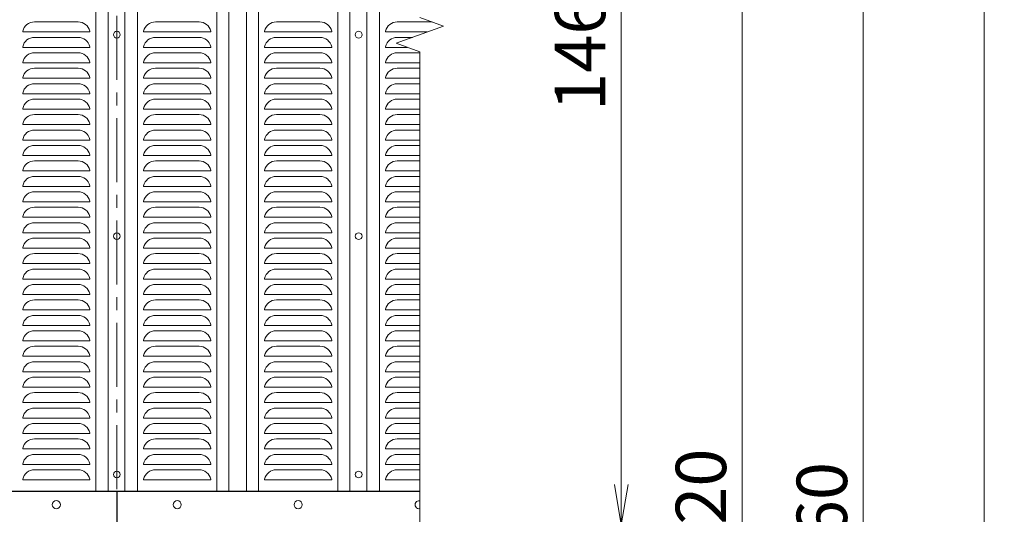
# Model space of a CAD drawing. Units: millimetres. Extents: x 0 to 12600, y 0 to 8910.
# Drawn here: x 4078 to 5544, y 6037 to 6774 of the extents above; entities that cross this region are included whole.
import ezdxf

# ---------------------------------------------------------------- set-up
doc = ezdxf.new("R2010")
doc.units = ezdxf.units.MM
doc.header["$LTSCALE"] = 3
doc.header["$MEASUREMENT"] = 0
doc.linetypes.add('CENTER', pattern=[50.8, 31.75, -6.35, 6.35, -6.35])
doc.layers.get('Defpoints').update_dxf_attribs({"color": 8})
for name, color, linetype, lineweight in [('D-BMK', 2, 'CENTER', 13), ('D-STR-DIM', 7, 'Continuous', 13), ('D-STR2', 7, 'Continuous', 13), ('D-STR3', 3, 'Continuous', 13)]:
    doc.layers.add(name, color=color, linetype=linetype, lineweight=lineweight)
doc.layers.add('D-STR1', color=1, linetype='Continuous')
doc.styles.add('ゴシック', font='txt')
doc.dimstyles.new('STYLE', dxfattribs={"dimscale": 20, "dimtxt": 2.5, "dimasz": 2, "dimexe": 1, "dimexo": 1, "dimgap": 0.8, "dimtad": 1, "dimdsep": 46, "dimtxsty": 'ゴシック', "dimblk": 'OPEN', "dimcen": 1e-08, "dimclrd": 256, "dimclre": 256, "dimclrt": 256, "dimadec": 0, "dimazin": 2, "dimtfac": 1, "dimtmove": 2, "dimatfit": 3, "dimldrblk": 'OPEN', "dimfxl": 1, "dimtolj": 1, "dimtzin": 0, "dimlwd": -1, "dimlwe": -1, "dimarcsym": 0})

# ---------------------------------------------------------------- blocks, each defined once
blk = doc.blocks.new('_Open')
at = {"color": 0, "linetype": 'ByBlock', "lineweight": -2}
for p, q in [((-1, 0.167), (0, 0)), ((-1, -0.167), (0, 0)), ((0, 0), (-1, 0))]:
    blk.add_line(p, q, dxfattribs=at)
blk = doc.blocks.new('*D106')
at = {"layer": 'D-STR-DIM', "transparency": 16777216}
for p, q in [((4703.5, 7481.4), (5003.5, 7481.4)), ((4973.5, 6081.4), (4973.5, 7421.4)), ((4703.5, 6021.4), (5003.5, 6021.4))]:
    blk.add_line(p, q, dxfattribs=at)
at = {"layer": 'Defpoints', "color": 0, "transparency": 16777216}
for p in [(4673.5, 7481.4), (4973.5, 7481.4), (4673.5, 6021.4)]:
    blk.add_point(p, dxfattribs=at)
at = {"layer": 'D-STR-DIM', "transparency": 16777216, "xscale": 60, "yscale": 60, "zscale": 60}
for p, rotation in [((4973.5, 7481.4), 90), ((4973.5, 6021.4), 270)]:
    blk.add_blockref('_Open', p, dxfattribs=dict(at, rotation=rotation))
at = {"layer": 'D-STR-DIM', "transparency": 16777216, "insert": (4912, 6751.4), "char_height": 75, "attachment_point": 5, "rotation": 90, "style": 'ゴシック'}
blk.add_mtext('\\A1;1460', dxfattribs=at)
blk = doc.blocks.new('*D107')
at = {"layer": 'D-STR-DIM', "transparency": 16777216}
for p, q in [((4703.5, 7481.4), (5183.5, 7481.4)), ((5153.5, 4621.4), (5153.5, 7421.4)), ((4703.5, 4561.4), (5183.5, 4561.4))]:
    blk.add_line(p, q, dxfattribs=at)
at = {"layer": 'Defpoints', "color": 0, "transparency": 16777216}
for p in [(4673.5, 7481.4), (5153.5, 7481.4), (4673.5, 4561.4)]:
    blk.add_point(p, dxfattribs=at)
at = {"layer": 'D-STR-DIM', "transparency": 16777216, "xscale": 60, "yscale": 60, "zscale": 60}
for p, rotation in [((5153.5, 7481.4), 90), ((5153.5, 4561.4), 270)]:
    blk.add_blockref('_Open', p, dxfattribs=dict(at, rotation=rotation))
at = {"layer": 'D-STR-DIM', "transparency": 16777216, "insert": (5092, 6021.4), "char_height": 75, "attachment_point": 5, "rotation": 90, "style": 'ゴシック'}
blk.add_mtext('\\A1;2920', dxfattribs=at)
blk = doc.blocks.new('*D108')
at = {"layer": 'D-STR-DIM', "transparency": 16777216}
for p, q in [((4923.5, 7481.4), (5363.5, 7481.4)), ((5333.5, 4581.4), (5333.5, 7421.4)), ((4703.5, 4521.4), (5363.5, 4521.4))]:
    blk.add_line(p, q, dxfattribs=at)
at = {"layer": 'Defpoints', "color": 0, "transparency": 16777216}
for p in [(4893.5, 7481.4), (5333.5, 7481.4), (4673.5, 4521.4)]:
    blk.add_point(p, dxfattribs=at)
at = {"layer": 'D-STR-DIM', "transparency": 16777216, "xscale": 60, "yscale": 60, "zscale": 60}
for p, rotation in [((5333.5, 7481.4), 90), ((5333.5, 4521.4), 270)]:
    blk.add_blockref('_Open', p, dxfattribs=dict(at, rotation=rotation))
at = {"layer": 'D-STR-DIM', "transparency": 16777216, "insert": (5272, 6001.4), "char_height": 75, "attachment_point": 5, "rotation": 90, "style": 'ゴシック'}
blk.add_mtext('\\A1;2960', dxfattribs=at)
blk = doc.blocks.new('*D117')
at = {"layer": 'D-STR-DIM', "transparency": 16777216}
for p, q in [((4703.5, 7491.4), (5543.5, 7491.4)), ((5513.5, 7431.4), (5513.5, 4081.4)), ((4302.5, 4021.4), (5543.5, 4021.4))]:
    blk.add_line(p, q, dxfattribs=at)
at = {"layer": 'Defpoints', "color": 0, "transparency": 16777216}
for p in [(4673.5, 7491.4), (4272.5, 4021.4), (5513.5, 4021.4)]:
    blk.add_point(p, dxfattribs=at)
at = {"layer": 'D-STR-DIM', "transparency": 16777216, "xscale": 60, "yscale": 60, "zscale": 60}
for p, rotation in [((5513.5, 7491.4), 90), ((5513.5, 4021.4), 270)]:
    blk.add_blockref('_Open', p, dxfattribs=dict(at, rotation=rotation))
at = {"layer": 'D-STR-DIM', "transparency": 16777216, "insert": (5452, 5756.4), "char_height": 75, "attachment_point": 5, "rotation": 90, "style": 'ゴシック'}
blk.add_mtext('\\A1;3470', dxfattribs=at)

msp = doc.modelspace()

# ---------------------------------------------------------------- linework, layer by layer
at = {"layer": 'D-BMK'}
msp.add_line((4222.538, 7541.364), (4222.538, 3971.364), dxfattribs=at)
at = {"layer": 'D-STR-DIM'}
for p, q in [((4708.776, 6764.19), (4673.537, 6777.017)), ((4638.299, 6738.538), (4708.776, 6764.19)), ((4673.537, 6725.713), (4638.299, 6738.538)), ((4673.537, 6725.713), (4673.537, 5931.364)), ((4673.537, 5317.017), (4673.537, 6071.364))]:
    msp.add_line(p, q, dxfattribs=at)
at = {"layer": 'D-STR1'}
for p, q in [((2272.538, 6071.364), (4673.537, 6071.364)), ((4222.538, 6071.364), (4222.538, 6021.364))]:
    msp.add_line(p, q, dxfattribs=at)
at = {"layer": 'D-STR2'}
for p, q in [((4191.538, 7431.364), (4191.538, 6071.364)), ((4209.538, 7431.364), (4209.538, 6071.364)), ((4234.538, 7431.364), (4234.538, 6071.364)), ((4253.538, 7431.364), (4253.538, 6071.364)), ((4371.538, 7431.364), (4371.538, 6071.364)), ((4389.538, 7431.364), (4389.538, 6071.364)), ((4415.538, 7431.364), (4415.538, 6071.364)), ((4433.538, 7431.364), (4433.538, 6071.364)), ((4551.538, 7431.364), (4551.538, 6071.364)), ((4569.538, 7431.364), (4569.538, 6071.364)), ((4594.538, 7431.364), (4594.538, 6071.364)), ((4613.538, 7431.364), (4613.538, 6071.364)), ((4082.538, 6756.364), (4082.538, 6755.364)), ((4082.538, 6756.353), (4082.538, 6755.364)), ((4164.986, 6770.364), (4100.091, 6770.364)), ((4182.538, 6756.364), (4182.538, 6755.364)), ((4262.538, 6756.364), (4262.538, 6755.364)), ((4344.986, 6770.364), (4280.091, 6770.364)), ((4362.538, 6756.364), (4362.538, 6755.364)), ((4362.538, 6756.353), (4362.538, 6755.364)), ((4442.538, 6756.364), (4442.538, 6755.364)), ((4442.538, 6756.353), (4442.538, 6755.364)), ((4524.986, 6770.364), (4460.091, 6770.364)), ((4542.538, 6756.364), (4542.538, 6755.364)), ((4622.538, 6756.364), (4622.538, 6755.364)), ((4622.538, 6756.353), (4622.538, 6755.364)), ((4691.814, 6770.364), (4640.091, 6770.364)), ((4182.538, 6755.364), (4082.538, 6755.364)), ((4164.986, 6747.364), (4100.091, 6747.364)), ((4262.538, 6755.364), (4362.538, 6755.364)), ((4280.091, 6747.364), (4344.986, 6747.364)), ((4542.538, 6755.364), (4442.538, 6755.364)), ((4524.986, 6747.364), (4460.091, 6747.364)), ((4684.527, 6755.364), (4622.538, 6755.364)), ((4662.547, 6747.364), (4640.091, 6747.364)), ((4082.538, 6733.364), (4082.538, 6732.364)), ((4082.538, 6733.353), (4082.538, 6732.364)), ((4182.538, 6732.364), (4082.538, 6732.364)), ((4182.538, 6733.364), (4182.538, 6732.364)), ((4262.538, 6733.364), (4262.538, 6732.364)), ((4262.538, 6732.364), (4362.538, 6732.364)), ((4362.538, 6733.364), (4362.538, 6732.364)), ((4362.538, 6733.353), (4362.538, 6732.364)), ((4442.538, 6733.364), (4442.538, 6732.364)), ((4442.538, 6733.353), (4442.538, 6732.364)), ((4542.538, 6732.364), (4442.538, 6732.364)), ((4542.538, 6733.364), (4542.538, 6732.364)), ((4622.538, 6733.364), (4622.538, 6732.364)), ((4622.538, 6733.353), (4622.538, 6732.364)), ((4655.262, 6732.364), (4622.538, 6732.364)), ((4164.986, 6724.364), (4100.091, 6724.364)), ((4344.986, 6724.364), (4280.091, 6724.364)), ((4524.986, 6724.364), (4460.091, 6724.364)), ((4673.537, 6724.364), (4640.091, 6724.364)), ((4082.538, 6710.364), (4082.538, 6709.364)), ((4082.538, 6710.353), (4082.538, 6709.364)), ((4182.538, 6709.364), (4082.538, 6709.364)), ((4164.986, 6701.364), (4100.091, 6701.364)), ((4182.538, 6710.364), (4182.538, 6709.364)), ((4262.538, 6710.364), (4262.538, 6709.364)), ((4262.538, 6709.364), (4362.538, 6709.364)), ((4280.091, 6701.364), (4344.986, 6701.364)), ((4362.538, 6710.364), (4362.538, 6709.364)), ((4362.538, 6710.353), (4362.538, 6709.364)), ((4442.538, 6710.364), (4442.538, 6709.364)), ((4442.538, 6710.353), (4442.538, 6709.364)), ((4542.538, 6709.364), (4442.538, 6709.364)), ((4524.986, 6701.364), (4460.091, 6701.364)), ((4542.538, 6710.364), (4542.538, 6709.364)), ((4622.538, 6710.364), (4622.538, 6709.364)), ((4622.538, 6710.353), (4622.538, 6709.364)), ((4673.537, 6709.364), (4622.538, 6709.364)), ((4673.537, 6701.364), (4640.091, 6701.364)), ((4082.538, 6687.364), (4082.538, 6686.364)), ((4082.538, 6687.353), (4082.538, 6686.364)), ((4182.538, 6686.364), (4082.538, 6686.364)), ((4182.538, 6687.364), (4182.538, 6686.364)), ((4262.538, 6687.364), (4262.538, 6686.364)), ((4262.538, 6686.364), (4362.538, 6686.364)), ((4362.538, 6687.364), (4362.538, 6686.364)), ((4362.538, 6687.353), (4362.538, 6686.364)), ((4442.538, 6687.364), (4442.538, 6686.364)), ((4442.538, 6687.353), (4442.538, 6686.364)), ((4542.538, 6686.364), (4442.538, 6686.364)), ((4542.538, 6687.364), (4542.538, 6686.364)), ((4622.538, 6687.364), (4622.538, 6686.364)), ((4622.538, 6687.353), (4622.538, 6686.364)), ((4673.537, 6686.364), (4622.538, 6686.364)), ((4164.986, 6678.364), (4100.091, 6678.364)), ((4344.986, 6678.364), (4280.091, 6678.364)), ((4524.986, 6678.364), (4460.091, 6678.364)), ((4673.537, 6678.364), (4640.091, 6678.364)), ((4082.538, 6664.364), (4082.538, 6663.364)), ((4082.538, 6664.353), (4082.538, 6663.364)), ((4182.538, 6663.364), (4082.538, 6663.364)), ((4164.986, 6655.364), (4100.091, 6655.364)), ((4182.538, 6664.364), (4182.538, 6663.364)), ((4262.538, 6664.364), (4262.538, 6663.364)), ((4262.538, 6663.364), (4362.538, 6663.364)), ((4280.091, 6655.364), (4344.986, 6655.364)), ((4362.538, 6664.364), (4362.538, 6663.364)), ((4362.538, 6664.353), (4362.538, 6663.364)), ((4442.538, 6664.364), (4442.538, 6663.364)), ((4442.538, 6664.353), (4442.538, 6663.364)), ((4542.538, 6663.364), (4442.538, 6663.364)), ((4524.986, 6655.364), (4460.091, 6655.364)), ((4542.538, 6664.364), (4542.538, 6663.364)), ((4622.538, 6664.364), (4622.538, 6663.364)), ((4622.538, 6664.353), (4622.538, 6663.364)), ((4673.537, 6663.364), (4622.538, 6663.364)), ((4673.537, 6655.364), (4640.091, 6655.364)), ((4082.538, 6641.364), (4082.538, 6640.364)), ((4082.538, 6641.353), (4082.538, 6640.364)), ((4182.538, 6640.364), (4082.538, 6640.364)), ((4182.538, 6641.364), (4182.538, 6640.364)), ((4262.538, 6641.364), (4262.538, 6640.364)), ((4262.538, 6640.364), (4362.538, 6640.364)), ((4362.538, 6641.364), (4362.538, 6640.364)), ((4362.538, 6641.353), (4362.538, 6640.364)), ((4442.538, 6641.364), (4442.538, 6640.364)), ((4442.538, 6641.353), (4442.538, 6640.364)), ((4542.538, 6640.364), (4442.538, 6640.364)), ((4542.538, 6641.364), (4542.538, 6640.364)), ((4622.538, 6641.364), (4622.538, 6640.364)), ((4622.538, 6641.353), (4622.538, 6640.364)), ((4673.537, 6640.364), (4622.538, 6640.364)), ((4164.986, 6632.364), (4100.091, 6632.364)), ((4344.986, 6632.364), (4280.091, 6632.364)), ((4524.986, 6632.364), (4460.091, 6632.364)), ((4673.537, 6632.364), (4640.091, 6632.364)), ((4082.538, 6618.364), (4082.538, 6617.364)), ((4082.538, 6618.353), (4082.538, 6617.364)), ((4182.538, 6617.364), (4082.538, 6617.364)), ((4182.538, 6618.364), (4182.538, 6617.364)), ((4262.538, 6618.364), (4262.538, 6617.364)), ((4262.538, 6617.364), (4362.538, 6617.364)), ((4362.538, 6618.364), (4362.538, 6617.364)), ((4362.538, 6618.353), (4362.538, 6617.364)), ((4442.538, 6618.364), (4442.538, 6617.364)), ((4442.538, 6618.353), (4442.538, 6617.364)), ((4542.538, 6617.364), (4442.538, 6617.364)), ((4542.538, 6618.364), (4542.538, 6617.364)), ((4622.538, 6618.364), (4622.538, 6617.364)), ((4622.538, 6618.353), (4622.538, 6617.364)), ((4673.537, 6617.364), (4622.538, 6617.364)), ((4082.538, 6595.364), (4082.538, 6594.364)), ((4082.538, 6595.353), (4082.538, 6594.364)), ((4164.986, 6609.364), (4100.091, 6609.364)), ((4182.538, 6595.364), (4182.538, 6594.364)), ((4262.538, 6595.364), (4262.538, 6594.364)), ((4280.091, 6609.364), (4344.986, 6609.364)), ((4362.538, 6595.364), (4362.538, 6594.364)), ((4362.538, 6595.353), (4362.538, 6594.364)), ((4442.538, 6595.364), (4442.538, 6594.364)), ((4442.538, 6595.353), (4442.538, 6594.364)), ((4524.986, 6609.364), (4460.091, 6609.364)), ((4542.538, 6595.364), (4542.538, 6594.364)), ((4622.538, 6595.364), (4622.538, 6594.364)), ((4622.538, 6595.353), (4622.538, 6594.364)), ((4673.537, 6609.364), (4640.091, 6609.364)), ((4182.538, 6594.364), (4082.538, 6594.364)), ((4164.986, 6586.364), (4100.091, 6586.364)), ((4262.538, 6594.364), (4362.538, 6594.364)), ((4344.986, 6586.364), (4280.091, 6586.364)), ((4542.538, 6594.364), (4442.538, 6594.364)), ((4524.986, 6586.364), (4460.091, 6586.364)), ((4673.537, 6594.364), (4622.538, 6594.364)), ((4673.537, 6586.364), (4640.091, 6586.364)), ((4082.538, 6572.364), (4082.538, 6571.364)), ((4082.538, 6572.353), (4082.538, 6571.364)), ((4182.538, 6571.364), (4082.538, 6571.364)), ((4182.538, 6572.364), (4182.538, 6571.364)), ((4262.538, 6572.364), (4262.538, 6571.364)), ((4262.538, 6571.364), (4362.538, 6571.364)), ((4362.538, 6572.364), (4362.538, 6571.364)), ((4362.538, 6572.353), (4362.538, 6571.364)), ((4442.538, 6572.364), (4442.538, 6571.364)), ((4442.538, 6572.353), (4442.538, 6571.364)), ((4542.538, 6571.364), (4442.538, 6571.364)), ((4542.538, 6572.364), (4542.538, 6571.364)), ((4622.538, 6572.364), (4622.538, 6571.364)), ((4622.538, 6572.353), (4622.538, 6571.364)), ((4673.537, 6571.364), (4622.538, 6571.364)), ((4164.986, 6563.364), (4100.091, 6563.364)), ((4280.091, 6563.364), (4344.986, 6563.364)), ((4524.986, 6563.364), (4460.091, 6563.364)), ((4673.537, 6563.364), (4640.091, 6563.364)), ((4082.538, 6549.364), (4082.538, 6548.364)), ((4082.538, 6549.353), (4082.538, 6548.364)), ((4182.538, 6548.364), (4082.538, 6548.364)), ((4164.986, 6540.364), (4100.091, 6540.364)), ((4182.538, 6549.364), (4182.538, 6548.364)), ((4262.538, 6549.364), (4262.538, 6548.364)), ((4262.538, 6548.364), (4362.538, 6548.364)), ((4344.986, 6540.364), (4280.091, 6540.364)), ((4362.538, 6549.364), (4362.538, 6548.364)), ((4362.538, 6549.353), (4362.538, 6548.364)), ((4442.538, 6549.364), (4442.538, 6548.364)), ((4442.538, 6549.353), (4442.538, 6548.364)), ((4542.538, 6548.364), (4442.538, 6548.364)), ((4524.986, 6540.364), (4460.091, 6540.364)), ((4542.538, 6549.364), (4542.538, 6548.364)), ((4622.538, 6549.364), (4622.538, 6548.364)), ((4622.538, 6549.353), (4622.538, 6548.364)), ((4673.537, 6548.364), (4622.538, 6548.364)), ((4673.537, 6540.364), (4640.091, 6540.364)), ((4082.538, 6526.364), (4082.538, 6525.364)), ((4082.538, 6526.353), (4082.538, 6525.364)), ((4182.538, 6525.364), (4082.538, 6525.364)), ((4182.538, 6526.364), (4182.538, 6525.364)), ((4262.538, 6526.364), (4262.538, 6525.364)), ((4262.538, 6525.364), (4362.538, 6525.364)), ((4362.538, 6526.364), (4362.538, 6525.364)), ((4362.538, 6526.353), (4362.538, 6525.364)), ((4442.538, 6526.364), (4442.538, 6525.364)), ((4442.538, 6526.353), (4442.538, 6525.364)), ((4542.538, 6525.364), (4442.538, 6525.364)), ((4542.538, 6526.364), (4542.538, 6525.364)), ((4622.538, 6526.364), (4622.538, 6525.364)), ((4622.538, 6526.353), (4622.538, 6525.364)), ((4673.537, 6525.364), (4622.538, 6525.364)), ((4164.986, 6517.364), (4100.091, 6517.364)), ((4280.091, 6517.364), (4344.986, 6517.364)), ((4524.986, 6517.364), (4460.091, 6517.364)), ((4673.537, 6517.364), (4640.091, 6517.364)), ((4082.538, 6503.364), (4082.538, 6502.364)), ((4082.538, 6503.353), (4082.538, 6502.364)), ((4182.538, 6502.364), (4082.538, 6502.364)), ((4164.986, 6494.364), (4100.091, 6494.364)), ((4182.538, 6503.364), (4182.538, 6502.364)), ((4262.538, 6503.364), (4262.538, 6502.364)), ((4262.538, 6502.364), (4362.538, 6502.364)), ((4344.986, 6494.364), (4280.091, 6494.364)), ((4362.538, 6503.364), (4362.538, 6502.364)), ((4362.538, 6503.353), (4362.538, 6502.364)), ((4442.538, 6503.364), (4442.538, 6502.364)), ((4442.538, 6503.353), (4442.538, 6502.364)), ((4542.538, 6502.364), (4442.538, 6502.364)), ((4524.986, 6494.364), (4460.091, 6494.364)), ((4542.538, 6503.364), (4542.538, 6502.364)), ((4622.538, 6503.364), (4622.538, 6502.364)), ((4622.538, 6503.353), (4622.538, 6502.364)), ((4673.537, 6502.364), (4622.538, 6502.364)), ((4673.537, 6494.364), (4640.091, 6494.364)), ((4082.538, 6480.364), (4082.538, 6479.364)), ((4082.538, 6480.353), (4082.538, 6479.364)), ((4182.538, 6479.364), (4082.538, 6479.364)), ((4182.538, 6480.364), (4182.538, 6479.364)), ((4262.538, 6480.364), (4262.538, 6479.364)), ((4262.538, 6479.364), (4362.538, 6479.364)), ((4362.538, 6480.364), (4362.538, 6479.364)), ((4362.538, 6480.353), (4362.538, 6479.364)), ((4442.538, 6480.364), (4442.538, 6479.364)), ((4442.538, 6480.353), (4442.538, 6479.364)), ((4542.538, 6479.364), (4442.538, 6479.364)), ((4542.538, 6480.364), (4542.538, 6479.364)), ((4622.538, 6480.364), (4622.538, 6479.364)), ((4622.538, 6480.353), (4622.538, 6479.364)), ((4673.537, 6479.364), (4622.538, 6479.364)), ((4164.986, 6471.364), (4100.091, 6471.364)), ((4280.091, 6471.364), (4344.986, 6471.364)), ((4524.986, 6471.364), (4460.091, 6471.364)), ((4673.537, 6471.364), (4640.091, 6471.364)), ((4082.538, 6457.364), (4082.538, 6456.364)), ((4082.538, 6457.353), (4082.538, 6456.364)), ((4182.538, 6456.364), (4082.538, 6456.364)), ((4164.986, 6448.364), (4100.091, 6448.364)), ((4182.538, 6457.364), (4182.538, 6456.364)), ((4262.538, 6457.364), (4262.538, 6456.364)), ((4262.538, 6456.364), (4362.538, 6456.364)), ((4344.986, 6448.364), (4280.091, 6448.364)), ((4362.538, 6457.364), (4362.538, 6456.364)), ((4362.538, 6457.353), (4362.538, 6456.364)), ((4442.538, 6457.364), (4442.538, 6456.364)), ((4442.538, 6457.353), (4442.538, 6456.364)), ((4542.538, 6456.364), (4442.538, 6456.364)), ((4524.986, 6448.364), (4460.091, 6448.364)), ((4542.538, 6457.364), (4542.538, 6456.364)), ((4622.538, 6457.364), (4622.538, 6456.364)), ((4622.538, 6457.353), (4622.538, 6456.364)), ((4673.537, 6456.364), (4622.538, 6456.364)), ((4673.537, 6448.364), (4640.091, 6448.364)), ((4082.538, 6434.364), (4082.538, 6433.364)), ((4082.538, 6434.353), (4082.538, 6433.364)), ((4182.538, 6434.364), (4182.538, 6433.364)), ((4262.538, 6434.364), (4262.538, 6433.364)), ((4362.538, 6434.364), (4362.538, 6433.364)), ((4362.538, 6434.353), (4362.538, 6433.364)), ((4442.538, 6434.364), (4442.538, 6433.364)), ((4442.538, 6434.353), (4442.538, 6433.364)), ((4542.538, 6434.364), (4542.538, 6433.364)), ((4622.538, 6434.364), (4622.538, 6433.364)), ((4622.538, 6434.353), (4622.538, 6433.364)), ((4182.538, 6433.364), (4082.538, 6433.364)), ((4164.986, 6425.364), (4100.091, 6425.364)), ((4262.538, 6433.364), (4362.538, 6433.364)), ((4280.091, 6425.364), (4344.986, 6425.364)), ((4542.538, 6433.364), (4442.538, 6433.364)), ((4524.986, 6425.364), (4460.091, 6425.364)), ((4673.537, 6433.364), (4622.538, 6433.364)), ((4673.537, 6425.364), (4640.091, 6425.364)), ((4082.538, 6411.364), (4082.538, 6410.364)), ((4082.538, 6411.353), (4082.538, 6410.364)), ((4182.538, 6410.364), (4082.538, 6410.364)), ((4182.538, 6411.364), (4182.538, 6410.364)), ((4262.538, 6411.364), (4262.538, 6410.364)), ((4262.538, 6410.364), (4362.538, 6410.364)), ((4362.538, 6411.364), (4362.538, 6410.364)), ((4362.538, 6411.353), (4362.538, 6410.364)), ((4442.538, 6411.364), (4442.538, 6410.364)), ((4442.538, 6411.353), (4442.538, 6410.364)), ((4542.538, 6410.364), (4442.538, 6410.364)), ((4542.538, 6411.364), (4542.538, 6410.364)), ((4622.538, 6411.364), (4622.538, 6410.364)), ((4622.538, 6411.353), (4622.538, 6410.364)), ((4673.537, 6410.364), (4622.538, 6410.364)), ((4164.986, 6402.364), (4100.091, 6402.364)), ((4344.986, 6402.364), (4280.091, 6402.364)), ((4524.986, 6402.364), (4460.091, 6402.364)), ((4673.537, 6402.364), (4640.091, 6402.364)), ((4082.538, 6388.364), (4082.538, 6387.364)), ((4082.538, 6388.353), (4082.538, 6387.364)), ((4182.538, 6387.364), (4082.538, 6387.364)), ((4164.986, 6379.364), (4100.091, 6379.364)), ((4182.538, 6388.364), (4182.538, 6387.364)), ((4262.538, 6388.364), (4262.538, 6387.364)), ((4262.538, 6387.364), (4362.538, 6387.364)), ((4280.091, 6379.364), (4344.986, 6379.364)), ((4362.538, 6388.364), (4362.538, 6387.364)), ((4362.538, 6388.353), (4362.538, 6387.364)), ((4442.538, 6388.364), (4442.538, 6387.364)), ((4442.538, 6388.353), (4442.538, 6387.364)), ((4542.538, 6387.364), (4442.538, 6387.364)), ((4524.986, 6379.364), (4460.091, 6379.364)), ((4542.538, 6388.364), (4542.538, 6387.364)), ((4622.538, 6388.364), (4622.538, 6387.364)), ((4622.538, 6388.353), (4622.538, 6387.364)), ((4673.537, 6387.364), (4622.538, 6387.364)), ((4673.537, 6379.364), (4640.091, 6379.364)), ((4082.538, 6365.364), (4082.538, 6364.364)), ((4082.538, 6365.353), (4082.538, 6364.364)), ((4182.538, 6364.364), (4082.538, 6364.364)), ((4182.538, 6365.364), (4182.538, 6364.364)), ((4262.538, 6365.364), (4262.538, 6364.364)), ((4262.538, 6364.364), (4362.538, 6364.364)), ((4362.538, 6365.364), (4362.538, 6364.364)), ((4362.538, 6365.353), (4362.538, 6364.364)), ((4442.538, 6365.364), (4442.538, 6364.364)), ((4442.538, 6365.353), (4442.538, 6364.364)), ((4542.538, 6364.364), (4442.538, 6364.364)), ((4542.538, 6365.364), (4542.538, 6364.364)), ((4622.538, 6365.364), (4622.538, 6364.364)), ((4622.538, 6365.353), (4622.538, 6364.364)), ((4673.537, 6364.364), (4622.538, 6364.364)), ((4164.986, 6356.364), (4100.091, 6356.364)), ((4344.986, 6356.364), (4280.091, 6356.364)), ((4524.986, 6356.364), (4460.091, 6356.364)), ((4673.537, 6356.364), (4640.091, 6356.364)), ((4082.538, 6342.364), (4082.538, 6341.364)), ((4082.538, 6342.353), (4082.538, 6341.364)), ((4182.538, 6341.364), (4082.538, 6341.364)), ((4164.986, 6333.364), (4100.091, 6333.364)), ((4182.538, 6342.364), (4182.538, 6341.364)), ((4262.538, 6342.364), (4262.538, 6341.364)), ((4262.538, 6341.364), (4362.538, 6341.364)), ((4280.091, 6333.364), (4344.986, 6333.364)), ((4362.538, 6342.364), (4362.538, 6341.364)), ((4362.538, 6342.353), (4362.538, 6341.364)), ((4442.538, 6342.364), (4442.538, 6341.364)), ((4442.538, 6342.353), (4442.538, 6341.364)), ((4542.538, 6341.364), (4442.538, 6341.364)), ((4524.986, 6333.364), (4460.091, 6333.364)), ((4542.538, 6342.364), (4542.538, 6341.364)), ((4622.538, 6342.364), (4622.538, 6341.364)), ((4622.538, 6342.353), (4622.538, 6341.364)), ((4673.537, 6341.364), (4622.538, 6341.364)), ((4673.537, 6333.364), (4640.091, 6333.364)), ((4082.538, 6319.364), (4082.538, 6318.364)), ((4082.538, 6319.353), (4082.538, 6318.364)), ((4182.538, 6318.364), (4082.538, 6318.364)), ((4182.538, 6319.364), (4182.538, 6318.364)), ((4262.538, 6319.364), (4262.538, 6318.364)), ((4262.538, 6318.364), (4362.538, 6318.364)), ((4362.538, 6319.364), (4362.538, 6318.364)), ((4362.538, 6319.353), (4362.538, 6318.364)), ((4442.538, 6319.364), (4442.538, 6318.364)), ((4442.538, 6319.353), (4442.538, 6318.364)), ((4542.538, 6318.364), (4442.538, 6318.364)), ((4542.538, 6319.364), (4542.538, 6318.364)), ((4622.538, 6319.364), (4622.538, 6318.364)), ((4622.538, 6319.353), (4622.538, 6318.364)), ((4673.537, 6318.364), (4622.538, 6318.364)), ((4164.986, 6310.364), (4100.091, 6310.364)), ((4344.986, 6310.364), (4280.091, 6310.364)), ((4524.986, 6310.364), (4460.091, 6310.364)), ((4673.537, 6310.364), (4640.091, 6310.364)), ((4082.538, 6296.364), (4082.538, 6295.364)), ((4082.538, 6296.353), (4082.538, 6295.364)), ((4182.538, 6295.364), (4082.538, 6295.364)), ((4164.986, 6287.364), (4100.091, 6287.364)), ((4182.538, 6296.364), (4182.538, 6295.364)), ((4262.538, 6296.364), (4262.538, 6295.364)), ((4262.538, 6295.364), (4362.538, 6295.364)), ((4280.091, 6287.364), (4344.986, 6287.364)), ((4362.538, 6296.364), (4362.538, 6295.364)), ((4362.538, 6296.353), (4362.538, 6295.364)), ((4442.538, 6296.364), (4442.538, 6295.364)), ((4442.538, 6296.353), (4442.538, 6295.364)), ((4542.538, 6295.364), (4442.538, 6295.364)), ((4524.986, 6287.364), (4460.091, 6287.364)), ((4542.538, 6296.364), (4542.538, 6295.364)), ((4622.538, 6296.364), (4622.538, 6295.364)), ((4622.538, 6296.353), (4622.538, 6295.364)), ((4673.537, 6295.364), (4622.538, 6295.364)), ((4673.537, 6287.364), (4640.091, 6287.364)), ((4082.538, 6273.364), (4082.538, 6272.364)), ((4082.538, 6273.353), (4082.538, 6272.364)), ((4182.538, 6272.364), (4082.538, 6272.364)), ((4182.538, 6273.364), (4182.538, 6272.364)), ((4262.538, 6273.364), (4262.538, 6272.364)), ((4262.538, 6272.364), (4362.538, 6272.364)), ((4362.538, 6273.364), (4362.538, 6272.364)), ((4362.538, 6273.353), (4362.538, 6272.364)), ((4442.538, 6273.364), (4442.538, 6272.364)), ((4442.538, 6273.353), (4442.538, 6272.364)), ((4542.538, 6272.364), (4442.538, 6272.364)), ((4542.538, 6273.364), (4542.538, 6272.364)), ((4622.538, 6273.364), (4622.538, 6272.364)), ((4622.538, 6273.353), (4622.538, 6272.364)), ((4673.537, 6272.364), (4622.538, 6272.364)), ((4164.986, 6264.364), (4100.091, 6264.364)), ((4344.986, 6264.364), (4280.091, 6264.364)), ((4524.986, 6264.364), (4460.091, 6264.364)), ((4673.537, 6264.364), (4640.091, 6264.364)), ((4082.538, 6250.364), (4082.538, 6249.364)), ((4082.538, 6250.353), (4082.538, 6249.364)), ((4182.538, 6249.364), (4082.538, 6249.364)), ((4182.538, 6250.364), (4182.538, 6249.364)), ((4262.538, 6250.364), (4262.538, 6249.364)), ((4262.538, 6249.364), (4362.538, 6249.364)), ((4362.538, 6250.364), (4362.538, 6249.364)), ((4362.538, 6250.353), (4362.538, 6249.364)), ((4442.538, 6250.364), (4442.538, 6249.364)), ((4442.538, 6250.353), (4442.538, 6249.364)), ((4542.538, 6249.364), (4442.538, 6249.364)), ((4542.538, 6250.364), (4542.538, 6249.364)), ((4622.538, 6250.364), (4622.538, 6249.364)), ((4622.538, 6250.353), (4622.538, 6249.364)), ((4673.537, 6249.364), (4622.538, 6249.364)), ((4164.986, 6241.364), (4100.091, 6241.364)), ((4280.091, 6241.364), (4344.986, 6241.364)), ((4524.986, 6241.364), (4460.091, 6241.364)), ((4673.537, 6241.364), (4640.091, 6241.364)), ((4082.538, 6227.364), (4082.538, 6226.364)), ((4082.538, 6227.353), (4082.538, 6226.364)), ((4182.538, 6226.364), (4082.538, 6226.364)), ((4164.986, 6218.364), (4100.091, 6218.364)), ((4182.538, 6227.364), (4182.538, 6226.364)), ((4262.538, 6227.364), (4262.538, 6226.364)), ((4262.538, 6226.364), (4362.538, 6226.364)), ((4344.986, 6218.364), (4280.091, 6218.364)), ((4362.538, 6227.364), (4362.538, 6226.364)), ((4362.538, 6227.353), (4362.538, 6226.364)), ((4442.538, 6227.364), (4442.538, 6226.364)), ((4442.538, 6227.353), (4442.538, 6226.364)), ((4542.538, 6226.364), (4442.538, 6226.364)), ((4524.986, 6218.364), (4460.091, 6218.364)), ((4542.538, 6227.364), (4542.538, 6226.364)), ((4622.538, 6227.364), (4622.538, 6226.364)), ((4622.538, 6227.353), (4622.538, 6226.364)), ((4673.537, 6226.364), (4622.538, 6226.364)), ((4673.537, 6218.364), (4640.091, 6218.364)), ((4082.538, 6204.364), (4082.538, 6203.364)), ((4082.538, 6204.353), (4082.538, 6203.364)), ((4182.538, 6203.364), (4082.538, 6203.364)), ((4182.538, 6204.364), (4182.538, 6203.364)), ((4262.538, 6204.364), (4262.538, 6203.364)), ((4262.538, 6203.364), (4362.538, 6203.364)), ((4362.538, 6204.364), (4362.538, 6203.364)), ((4362.538, 6204.353), (4362.538, 6203.364)), ((4442.538, 6204.364), (4442.538, 6203.364)), ((4442.538, 6204.353), (4442.538, 6203.364)), ((4542.538, 6203.364), (4442.538, 6203.364)), ((4542.538, 6204.364), (4542.538, 6203.364)), ((4622.538, 6204.364), (4622.538, 6203.364)), ((4622.538, 6204.353), (4622.538, 6203.364)), ((4673.537, 6203.364), (4622.538, 6203.364)), ((4164.986, 6195.364), (4100.091, 6195.364)), ((4280.091, 6195.364), (4344.986, 6195.364)), ((4524.986, 6195.364), (4460.091, 6195.364)), ((4673.537, 6195.364), (4640.091, 6195.364)), ((4082.538, 6181.364), (4082.538, 6180.364)), ((4082.538, 6181.353), (4082.538, 6180.364)), ((4182.538, 6180.364), (4082.538, 6180.364)), ((4164.986, 6172.364), (4100.091, 6172.364)), ((4182.538, 6181.364), (4182.538, 6180.364)), ((4262.538, 6181.364), (4262.538, 6180.364)), ((4262.538, 6180.364), (4362.538, 6180.364)), ((4344.986, 6172.364), (4280.091, 6172.364)), ((4362.538, 6181.364), (4362.538, 6180.364)), ((4362.538, 6181.353), (4362.538, 6180.364)), ((4442.538, 6181.364), (4442.538, 6180.364)), ((4442.538, 6181.353), (4442.538, 6180.364)), ((4542.538, 6180.364), (4442.538, 6180.364)), ((4524.986, 6172.364), (4460.091, 6172.364)), ((4542.538, 6181.364), (4542.538, 6180.364)), ((4622.538, 6181.364), (4622.538, 6180.364)), ((4622.538, 6181.353), (4622.538, 6180.364)), ((4673.537, 6180.364), (4622.538, 6180.364)), ((4673.537, 6172.364), (4640.091, 6172.364)), ((4082.538, 6158.364), (4082.538, 6157.364)), ((4082.538, 6158.353), (4082.538, 6157.364)), ((4182.538, 6157.364), (4082.538, 6157.364)), ((4182.538, 6158.364), (4182.538, 6157.364)), ((4262.538, 6158.364), (4262.538, 6157.364)), ((4262.538, 6157.364), (4362.538, 6157.364)), ((4362.538, 6158.364), (4362.538, 6157.364)), ((4362.538, 6158.353), (4362.538, 6157.364)), ((4442.538, 6158.364), (4442.538, 6157.364)), ((4442.538, 6158.353), (4442.538, 6157.364)), ((4542.538, 6157.364), (4442.538, 6157.364)), ((4542.538, 6158.364), (4542.538, 6157.364)), ((4622.538, 6158.364), (4622.538, 6157.364)), ((4622.538, 6158.353), (4622.538, 6157.364)), ((4673.537, 6157.364), (4622.538, 6157.364)), ((4164.986, 6149.364), (4100.091, 6149.364)), ((4280.091, 6149.364), (4344.986, 6149.364)), ((4524.986, 6149.364), (4460.091, 6149.364)), ((4673.537, 6149.364), (4640.091, 6149.364)), ((4082.538, 6135.364), (4082.538, 6134.364)), ((4082.538, 6135.353), (4082.538, 6134.364)), ((4182.538, 6134.364), (4082.538, 6134.364)), ((4164.986, 6126.364), (4100.091, 6126.364)), ((4182.538, 6135.364), (4182.538, 6134.364)), ((4262.538, 6135.364), (4262.538, 6134.364)), ((4262.538, 6134.364), (4362.538, 6134.364)), ((4344.986, 6126.364), (4280.091, 6126.364)), ((4362.538, 6135.364), (4362.538, 6134.364)), ((4362.538, 6135.353), (4362.538, 6134.364)), ((4442.538, 6135.364), (4442.538, 6134.364)), ((4442.538, 6135.353), (4442.538, 6134.364)), ((4542.538, 6134.364), (4442.538, 6134.364)), ((4524.986, 6126.364), (4460.091, 6126.364)), ((4542.538, 6135.364), (4542.538, 6134.364)), ((4622.538, 6135.364), (4622.538, 6134.364)), ((4622.538, 6135.353), (4622.538, 6134.364)), ((4673.537, 6134.364), (4622.538, 6134.364)), ((4673.537, 6126.364), (4640.091, 6126.364)), ((4082.538, 6112.364), (4082.538, 6111.364)), ((4082.538, 6112.353), (4082.538, 6111.364)), ((4182.538, 6111.364), (4082.538, 6111.364)), ((4182.538, 6112.364), (4182.538, 6111.364)), ((4262.538, 6112.364), (4262.538, 6111.364)), ((4262.538, 6111.364), (4362.538, 6111.364)), ((4362.538, 6112.364), (4362.538, 6111.364)), ((4362.538, 6112.353), (4362.538, 6111.364)), ((4442.538, 6112.364), (4442.538, 6111.364)), ((4442.538, 6112.353), (4442.538, 6111.364)), ((4542.538, 6111.364), (4442.538, 6111.364)), ((4542.538, 6112.364), (4542.538, 6111.364)), ((4622.538, 6112.364), (4622.538, 6111.364)), ((4622.538, 6112.353), (4622.538, 6111.364)), ((4673.537, 6111.364), (4622.538, 6111.364)), ((4164.986, 6103.364), (4100.091, 6103.364)), ((4280.091, 6103.364), (4344.986, 6103.364)), ((4524.986, 6103.364), (4460.091, 6103.364)), ((4673.537, 6103.364), (4640.091, 6103.364)), ((4082.538, 6089.364), (4082.538, 6088.364)), ((4082.538, 6089.353), (4082.538, 6088.364)), ((4182.538, 6088.364), (4082.538, 6088.364)), ((4182.538, 6089.364), (4182.538, 6088.364)), ((4262.538, 6089.364), (4262.538, 6088.364)), ((4262.538, 6088.364), (4362.538, 6088.364)), ((4362.538, 6089.364), (4362.538, 6088.364)), ((4362.538, 6089.353), (4362.538, 6088.364)), ((4442.538, 6089.364), (4442.538, 6088.364)), ((4442.538, 6089.353), (4442.538, 6088.364)), ((4542.538, 6088.364), (4442.538, 6088.364)), ((4542.538, 6089.364), (4542.538, 6088.364)), ((4622.538, 6089.364), (4622.538, 6088.364)), ((4622.538, 6089.353), (4622.538, 6088.364)), ((4673.537, 6088.364), (4622.538, 6088.364))]:
    msp.add_line(p, q, dxfattribs=at)
for centre, start, end in [((4100.091, 6752.364), 90, 167.160412), ((4164.986, 6752.364), 12.839588, 90), ((4280.091, 6752.364), 90, 167.160412), ((4344.986, 6752.364), 12.839588, 90), ((4460.091, 6752.364), 90, 167.160412), ((4524.986, 6752.364), 12.839588, 90), ((4640.091, 6752.364), 90, 167.160412), ((4100.091, 6729.364), 90, 167.160412), ((4164.986, 6729.364), 12.839588, 90), ((4280.091, 6729.364), 90, 167.160412), ((4344.986, 6729.364), 12.839588, 90), ((4460.091, 6729.364), 90, 167.160412), ((4524.986, 6729.364), 12.839588, 90), ((4640.091, 6729.364), 90, 167.160412), ((4100.091, 6706.364), 90, 167.160412), ((4164.986, 6706.364), 12.839588, 90), ((4280.091, 6706.364), 90, 167.160412), ((4344.986, 6706.364), 12.839588, 90), ((4460.091, 6706.364), 90, 167.160412), ((4524.986, 6706.364), 12.839588, 90), ((4640.091, 6706.364), 90, 167.160412), ((4100.091, 6683.364), 90, 167.160412), ((4164.986, 6683.364), 12.839588, 90), ((4280.091, 6683.364), 90, 167.160412), ((4344.986, 6683.364), 12.839588, 90), ((4460.091, 6683.364), 90, 167.160412), ((4524.986, 6683.364), 12.839588, 90), ((4640.091, 6683.364), 90, 167.160412), ((4100.091, 6660.364), 90, 167.160412), ((4164.986, 6660.364), 12.839588, 90), ((4280.091, 6660.364), 90, 167.160412), ((4344.986, 6660.364), 12.839588, 90), ((4460.091, 6660.364), 90, 167.160412), ((4524.986, 6660.364), 12.839588, 90), ((4640.091, 6660.364), 90, 167.160412), ((4100.091, 6637.364), 90, 167.160412), ((4164.986, 6637.364), 12.839588, 90), ((4280.091, 6637.364), 90, 167.160412), ((4344.986, 6637.364), 12.839588, 90), ((4460.091, 6637.364), 90, 167.160412), ((4524.986, 6637.364), 12.839588, 90), ((4640.091, 6637.364), 90, 167.160412), ((4100.091, 6614.364), 90, 167.160412), ((4164.986, 6614.364), 12.839588, 90), ((4280.091, 6614.364), 90, 167.160412), ((4344.986, 6614.364), 12.839588, 90), ((4460.091, 6614.364), 90, 167.160412), ((4524.986, 6614.364), 12.839588, 90), ((4640.091, 6614.364), 90, 167.160412), ((4100.091, 6591.364), 90, 167.160412), ((4164.986, 6591.364), 12.839588, 90), ((4280.091, 6591.364), 90, 167.160412), ((4344.986, 6591.364), 12.839588, 90), ((4460.091, 6591.364), 90, 167.160412), ((4524.986, 6591.364), 12.839588, 90), ((4640.091, 6591.364), 90, 167.160412), ((4100.091, 6568.364), 90, 167.160412), ((4164.986, 6568.364), 12.839588, 90), ((4280.091, 6568.364), 90, 167.160412), ((4344.986, 6568.364), 12.839588, 90), ((4460.091, 6568.364), 90, 167.160412), ((4524.986, 6568.364), 12.839588, 90), ((4640.091, 6568.364), 90, 167.160412), ((4100.091, 6545.364), 90, 167.160412), ((4164.986, 6545.364), 12.839588, 90), ((4280.091, 6545.364), 90, 167.160412), ((4344.986, 6545.364), 12.839588, 90), ((4460.091, 6545.364), 90, 167.160412), ((4524.986, 6545.364), 12.839588, 90), ((4640.091, 6545.364), 90, 167.160412), ((4100.091, 6522.364), 90, 167.160412), ((4164.986, 6522.364), 12.839588, 90), ((4280.091, 6522.364), 90, 167.160412), ((4344.986, 6522.364), 12.839588, 90), ((4460.091, 6522.364), 90, 167.160412), ((4524.986, 6522.364), 12.839588, 90), ((4640.091, 6522.364), 90, 167.160412), ((4100.091, 6499.364), 90, 167.160412), ((4164.986, 6499.364), 12.839588, 90), ((4280.091, 6499.364), 90, 167.160412), ((4344.986, 6499.364), 12.839588, 90), ((4460.091, 6499.364), 90, 167.160412), ((4524.986, 6499.364), 12.839588, 90), ((4640.091, 6499.364), 90, 167.160412), ((4100.091, 6476.364), 90, 167.160412), ((4164.986, 6476.364), 12.839588, 90), ((4280.091, 6476.364), 90, 167.160412), ((4344.986, 6476.364), 12.839588, 90), ((4460.091, 6476.364), 90, 167.160412), ((4524.986, 6476.364), 12.839588, 90), ((4640.091, 6476.364), 90, 167.160412), ((4100.091, 6453.364), 90, 167.160412), ((4164.986, 6453.364), 12.839588, 90), ((4280.091, 6453.364), 90, 167.160412), ((4344.986, 6453.364), 12.839588, 90), ((4460.091, 6453.364), 90, 167.160412), ((4524.986, 6453.364), 12.839588, 90), ((4640.091, 6453.364), 90, 167.160412), ((4100.091, 6430.364), 90, 167.160412), ((4164.986, 6430.364), 12.839588, 90), ((4280.091, 6430.364), 90, 167.160412), ((4344.986, 6430.364), 12.839588, 90), ((4460.091, 6430.364), 90, 167.160412), ((4524.986, 6430.364), 12.839588, 90), ((4640.091, 6430.364), 90, 167.160412), ((4100.091, 6407.364), 90, 167.160412), ((4164.986, 6407.364), 12.839588, 90), ((4280.091, 6407.364), 90, 167.160412), ((4344.986, 6407.364), 12.839588, 90), ((4460.091, 6407.364), 90, 167.160412), ((4524.986, 6407.364), 12.839588, 90), ((4640.091, 6407.364), 90, 167.160412), ((4100.091, 6384.364), 90, 167.160412), ((4164.986, 6384.364), 12.839588, 90), ((4280.091, 6384.364), 90, 167.160412), ((4344.986, 6384.364), 12.839588, 90), ((4460.091, 6384.364), 90, 167.160412), ((4524.986, 6384.364), 12.839588, 90), ((4640.091, 6384.364), 90, 167.160412), ((4100.091, 6361.364), 90, 167.160412), ((4164.986, 6361.364), 12.839588, 90), ((4280.091, 6361.364), 90, 167.160412), ((4344.986, 6361.364), 12.839588, 90), ((4460.091, 6361.364), 90, 167.160412), ((4524.986, 6361.364), 12.839588, 90), ((4640.091, 6361.364), 90, 167.160412), ((4100.091, 6338.364), 90, 167.160412), ((4164.986, 6338.364), 12.839588, 90), ((4280.091, 6338.364), 90, 167.160412), ((4344.986, 6338.364), 12.839588, 90), ((4460.091, 6338.364), 90, 167.160412), ((4524.986, 6338.364), 12.839588, 90), ((4640.091, 6338.364), 90, 167.160412), ((4100.091, 6315.364), 90, 167.160412), ((4164.986, 6315.364), 12.839588, 90), ((4280.091, 6315.364), 90, 167.160412), ((4344.986, 6315.364), 12.839588, 90), ((4460.091, 6315.364), 90, 167.160412), ((4524.986, 6315.364), 12.839588, 90), ((4640.091, 6315.364), 90, 167.160412), ((4100.091, 6292.364), 90, 167.160412), ((4164.986, 6292.364), 12.839588, 90), ((4280.091, 6292.364), 90, 167.160412), ((4344.986, 6292.364), 12.839588, 90), ((4460.091, 6292.364), 90, 167.160412), ((4524.986, 6292.364), 12.839588, 90), ((4640.091, 6292.364), 90, 167.160412), ((4100.091, 6269.364), 90, 167.160412), ((4164.986, 6269.364), 12.839588, 90), ((4280.091, 6269.364), 90, 167.160412), ((4344.986, 6269.364), 12.839588, 90), ((4460.091, 6269.364), 90, 167.160412), ((4524.986, 6269.364), 12.839588, 90), ((4640.091, 6269.364), 90, 167.160412), ((4100.091, 6246.364), 90, 167.160412), ((4164.986, 6246.364), 12.839588, 90), ((4280.091, 6246.364), 90, 167.160412), ((4344.986, 6246.364), 12.839588, 90), ((4460.091, 6246.364), 90, 167.160412), ((4524.986, 6246.364), 12.839588, 90), ((4640.091, 6246.364), 90, 167.160412), ((4100.091, 6223.364), 90, 167.160412), ((4164.986, 6223.364), 12.839588, 90), ((4280.091, 6223.364), 90, 167.160412), ((4344.986, 6223.364), 12.839588, 90), ((4460.091, 6223.364), 90, 167.160412), ((4524.986, 6223.364), 12.839588, 90), ((4640.091, 6223.364), 90, 167.160412), ((4100.091, 6200.364), 90, 167.160412), ((4164.986, 6200.364), 12.839588, 90), ((4280.091, 6200.364), 90, 167.160412), ((4344.986, 6200.364), 12.839588, 90), ((4460.091, 6200.364), 90, 167.160412), ((4524.986, 6200.364), 12.839588, 90), ((4640.091, 6200.364), 90, 167.160412), ((4100.091, 6177.364), 90, 167.160412), ((4164.986, 6177.364), 12.839588, 90), ((4280.091, 6177.364), 90, 167.160412), ((4344.986, 6177.364), 12.839588, 90), ((4460.091, 6177.364), 90, 167.160412), ((4524.986, 6177.364), 12.839588, 90), ((4640.091, 6177.364), 90, 167.160412), ((4100.091, 6154.364), 90, 167.160412), ((4164.986, 6154.364), 12.839588, 90), ((4280.091, 6154.364), 90, 167.160412), ((4344.986, 6154.364), 12.839588, 90), ((4460.091, 6154.364), 90, 167.160412), ((4524.986, 6154.364), 12.839588, 90), ((4640.091, 6154.364), 90, 167.160412), ((4100.091, 6131.364), 90, 167.160412), ((4164.986, 6131.364), 12.839588, 90), ((4280.091, 6131.364), 90, 167.160412), ((4344.986, 6131.364), 12.839588, 90), ((4460.091, 6131.364), 90, 167.160412), ((4524.986, 6131.364), 12.839588, 90), ((4640.091, 6131.364), 90, 167.160412), ((4100.091, 6108.364), 90, 167.160412), ((4164.986, 6108.364), 12.839588, 90), ((4280.091, 6108.364), 90, 167.160412), ((4344.986, 6108.364), 12.839588, 90), ((4460.091, 6108.364), 90, 167.160412), ((4524.986, 6108.364), 12.839588, 90), ((4640.091, 6108.364), 90, 167.160412), ((4100.091, 6085.364), 90, 167.160412), ((4164.986, 6085.364), 12.839588, 90), ((4280.091, 6085.364), 90, 167.160412), ((4344.986, 6085.364), 12.839588, 90), ((4460.091, 6085.364), 90, 167.160412), ((4524.986, 6085.364), 12.839588, 90), ((4640.091, 6085.364), 90, 167.160412)]:
    msp.add_arc(centre, 18, start, end, dxfattribs=at)
at = {"layer": 'D-STR3'}
for centre, radius in [((4222.538, 6751.364), 5), ((4582.538, 6751.364), 5), ((4222.538, 6451.364), 5), ((4582.538, 6451.364), 5), ((4222.538, 6096.364), 5), ((4582.538, 6096.364), 5), ((4132.538, 6051.364), 6), ((4312.538, 6051.364), 6), ((4492.538, 6051.364), 6)]:
    msp.add_circle(centre, radius, dxfattribs=at)
msp.add_arc((4672.538, 6051.364), 6, 80.41516, 279.58484, dxfattribs=at)

# ---------------------------------------------------------------- dimensions: what is measured, and where the dimension line sits
at = {"layer": 'D-STR-DIM'}
for base, p1, p2, picture, middle in [((5513.537, 4021.364), (4673.537, 7491.364), (4272.538, 4021.364), '*D117', (5452.037, 5756.364)), ((4973.537, 7481.364), (4673.537, 6021.364), (4673.537, 7481.364), '*D106', (4912.037, 6751.364)), ((5153.537, 7481.364), (4673.537, 4561.364), (4673.537, 7481.364), '*D107', (5092.037, 6021.364)), ((5333.537, 7481.364), (4673.537, 4521.364), (4893.537, 7481.364), '*D108', (5272.037, 6001.364))]:
    dim = msp.add_linear_dim(base=base, p1=p1, p2=p2, angle=90, dimstyle='STYLE', override={"dimscale": 30}, dxfattribs=at)
    dim.commit()
    dim.dimension.update_dxf_attribs({"geometry": picture, "text_midpoint": middle})

doc.saveas('drawing.dxf')
